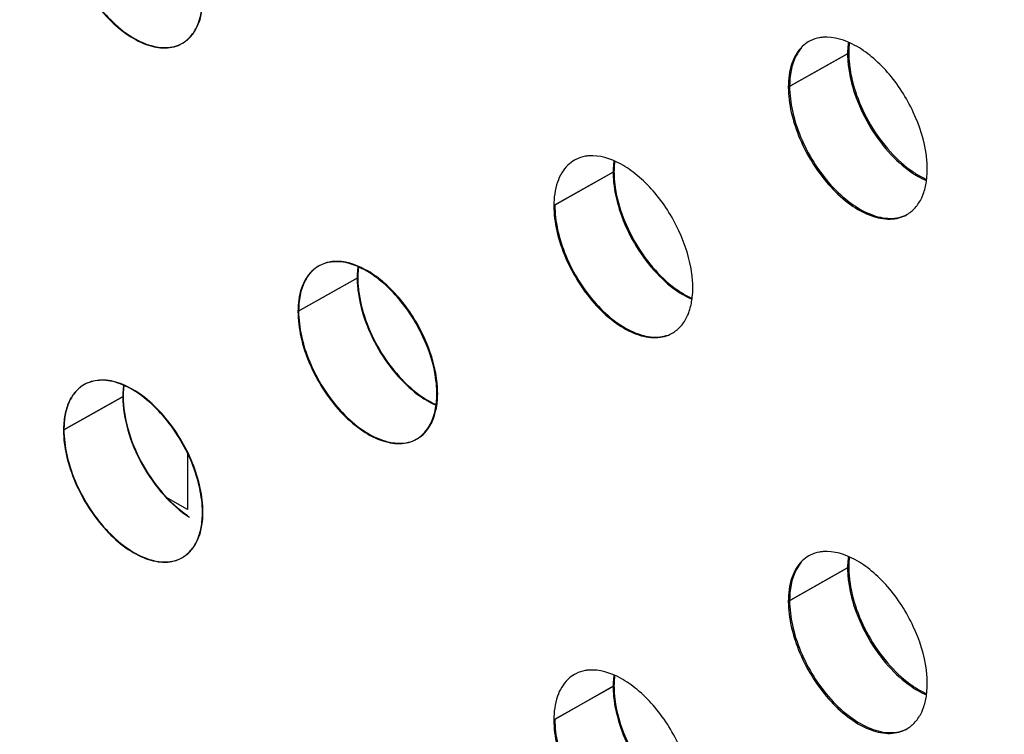
# Model space of a CAD drawing. Units: millimetres. Extents: x 135 to 207, y 44 to 174.
# Drawn here: x 164 to 170, y 94 to 98 of the extents above; entities that cross this region are included whole.
import ezdxf

# ---------------------------------------------------------------- set-up
doc = ezdxf.new("R2010")
doc.units = ezdxf.units.MM
doc.header["$LTSCALE"] = 16.335
doc.layers.get('0').update_dxf_attribs({"linetype": 'CONTINUOUS'})
doc.layers.add('ASSI', color=7, linetype='CONTINUOUS')
doc.layers.add('DRAFT', color=7, linetype='CONTINUOUS')

msp = doc.modelspace()

# ---------------------------------------------------------------- linework, layer by layer
at = {"color": 250, "linetype": 'CONTINUOUS'}
for p, q in [((169.3972, 97.8436), (169.0401, 97.6416)), ((167.9802, 97.1269), (167.623, 96.9249)), ((166.4337, 96.4863), (166.0764, 96.2844)), ((165.0174, 95.77), (164.66, 95.5681)), ((169.3972, 94.7393), (169.0401, 94.5373)), ((167.9802, 94.0227), (167.623, 93.8207))]:
    msp.add_line(p, q, dxfattribs=at)
at = {"color": 7, "linetype": 'CONTINUOUS'}
for centre, radius, start, end in [((170.0065, 97.8438), 0.6093, 180.02046, 183.49986), ((170.0565, 97.8469), 0.6593, 183.5049, 186.80137), ((168.5896, 97.1272), 0.6094, 180.02046, 183.49912), ((168.6396, 97.1303), 0.6595, 183.50416, 186.79988), ((166.2973, 96.3887), 0.1959, 118.27493, 119.49751), ((167.0433, 96.4866), 0.6095, 180.02046, 183.49831), ((167.0933, 96.4897), 0.6597, 183.50334, 186.79826), ((166.2565, 95.7859), 0.6595, 3.50396, 6.79945), ((164.8808, 95.6725), 0.1958, 110.74421, 119.4876), ((166.3065, 95.7891), 0.6094, 0.02046, 3.49892), ((166.695, 95.685), 0.1959, 297.92385, 299.50163), ((4878.3074, 8079.6518), 9275.325, 239.40795278, 239.52515643), ((170.0065, 94.7396), 0.6093, 180.02046, 183.49986), ((170.0565, 94.7427), 0.6593, 183.5049, 186.80137), ((168.5896, 94.023), 0.6094, 180.02046, 183.49912), ((168.6396, 94.0261), 0.6595, 183.50416, 186.79988)]:
    msp.add_arc(centre, radius, start, end, dxfattribs=at)
for points, knots in [([(164.66, 98.6723), (164.66, 98.6222), (164.6736, 98.5166), (164.7246, 98.3607), (164.8044, 98.2083), (164.9074, 98.072), (165.025, 97.9643), (165.1314, 97.9033), (165.2148, 97.8793), (165.273, 97.8737), (165.3273, 97.8808), (165.3601, 97.894), (165.3749, 97.9023)], [0, 0, 0, 0, 0.126363, 0.265824, 0.411425, 0.558202, 0.69421, 0.810862, 0.863278, 0.912033, 0.957239, 1, 1, 1, 1]), ([(165.3749, 97.9023), (165.3948, 97.9136), (165.432, 97.9444), (165.4713, 98.009), (165.4948, 98.0885), (165.4994, 98.1465), (165.4994, 98.1771)], [0, 0, 0, 0, 0.217639, 0.449846, 0.709425, 1, 1, 1, 1]), ([(169.4009, 97.9064), (169.4003, 97.9014), (169.3981, 97.8805), (169.3972, 97.8595), (169.3972, 97.8436)], [0, 0, 0, 0, 0.241744, 1, 1, 1, 1]), ([(169.1112, 97.8724), (169.0993, 97.8588), (169.0535, 97.7904), (169.0401, 97.7051), (169.0401, 97.6416)], [0, 0, 0, 0, 0.221288, 1, 1, 1, 1]), ([(169.4018, 97.7688), (169.409, 97.7079), (169.4402, 97.5833), (169.5235, 97.4066), (169.6383, 97.2482), (169.7346, 97.1607), (169.7857, 97.1262)], [0, 0, 0, 0, 0.239954, 0.497199, 0.759009, 1, 1, 1, 1]), ([(169.0401, 97.6416), (169.0401, 97.5919), (169.0534, 97.4875), (169.1035, 97.3332), (169.1819, 97.1819), (169.2834, 97.0462), (169.3995, 96.9382), (169.5048, 96.876), (169.5877, 96.8504), (169.6457, 96.8432), (169.7001, 96.8485), (169.7334, 96.8603), (169.7485, 96.8681)], [0, 0, 0, 0, 0.125853, 0.264703, 0.409707, 0.556114, 0.69245, 0.809746, 0.86243, 0.911552, 0.957084, 1, 1, 1, 1]), ([(167.9841, 97.1915), (167.9835, 97.1863), (167.9811, 97.1649), (167.9802, 97.1433), (167.9802, 97.1269)], [0, 0, 0, 0, 0.241536, 1, 1, 1, 1]), ([(169.7857, 97.1262), (169.7924, 97.1216), (169.8186, 97.1046), (169.8461, 97.0897), (169.8671, 97.0802)], [0, 0, 0, 0, 0.260457, 1, 1, 1, 1]), ([(167.9848, 97.0522), (167.992, 96.9912), (168.0232, 96.8666), (168.1065, 96.69), (168.2212, 96.5315), (168.3175, 96.444), (168.3686, 96.4095)], [0, 0, 0, 0, 0.23996, 0.497211, 0.75902, 1, 1, 1, 1]), ([(167.623, 96.9249), (167.623, 96.8753), (167.6364, 96.7708), (167.6864, 96.6164), (167.7649, 96.4651), (167.8664, 96.3293), (167.9825, 96.2213), (168.0879, 96.1592), (168.1708, 96.1336), (168.2288, 96.1265), (168.2832, 96.1319), (168.3165, 96.1438), (168.3315, 96.1515)], [0, 0, 0, 0, 0.12588, 0.264763, 0.409799, 0.556225, 0.69255, 0.809815, 0.862483, 0.911584, 0.957097, 1, 1, 1, 1]), ([(166.2843, 96.5847), (166.2772, 96.584), (166.2496, 96.5802), (166.2227, 96.5709), (166.2046, 96.5612)], [0, 0, 0, 0, 0.259219, 1, 1, 1, 1]), ([(166.9114, 95.864), (166.9062, 95.9075), (166.8873, 95.9964), (166.8385, 96.1265), (166.77, 96.2529), (166.6852, 96.3683), (166.5885, 96.4651), (166.4626, 96.5544), (166.3515, 96.5909), (166.2843, 96.5847)], [0, 0, 0, 0, 0.127919, 0.26444, 0.405146, 0.547031, 0.682251, 0.802623, 1, 1, 1, 1]), ([(166.2009, 96.5592), (166.1859, 96.5507), (166.1672, 96.5365), (166.1513, 96.5197), (166.1475, 96.5152)], [0, 0, 0, 0, 0.746809, 1, 1, 1, 1]), ([(166.4383, 96.5559), (166.4375, 96.5503), (166.4348, 96.5273), (166.4337, 96.504), (166.4337, 96.4863)], [0, 0, 0, 0, 0.240945, 1, 1, 1, 1]), ([(166.1475, 96.5152), (166.1356, 96.5016), (166.0899, 96.4332), (166.0764, 96.3479), (166.0764, 96.2844)], [0, 0, 0, 0, 0.221257, 1, 1, 1, 1]), ([(166.4383, 96.4116), (166.4455, 96.3506), (166.4767, 96.226), (166.56, 96.0494), (166.6747, 95.8909), (166.771, 95.8034), (166.822, 95.7688)], [0, 0, 0, 0, 0.239968, 0.497224, 0.759032, 1, 1, 1, 1]), ([(168.3686, 96.4095), (168.3755, 96.4048), (168.4022, 96.3875), (168.4303, 96.3723), (168.4518, 96.3627)], [0, 0, 0, 0, 0.260687, 1, 1, 1, 1]), ([(166.0764, 96.2844), (166.0764, 96.2346), (166.0899, 96.1298), (166.1402, 95.975), (166.2191, 95.8234), (166.321, 95.6874), (166.4375, 95.5795), (166.5432, 95.5177), (166.6262, 95.4925), (166.6843, 95.4859), (166.7387, 95.4917), (166.7718, 95.504), (166.7867, 95.5119)], [0, 0, 0, 0, 0.126026, 0.265083, 0.410289, 0.556823, 0.693057, 0.810139, 0.862731, 0.911728, 0.957146, 1, 1, 1, 1]), ([(165.4994, 95.0729), (165.4994, 95.1211), (165.4868, 95.2225), (165.4393, 95.3726), (165.3648, 95.5203), (165.2679, 95.6545), (165.1561, 95.7636), (165.038, 95.839), (164.921, 95.8752), (164.8439, 95.8678), (164.8116, 95.8556)], [0, 0, 0, 0, 0.124645, 0.262027, 0.405594, 0.55108, 0.688322, 0.807483, 0.910607, 1, 1, 1, 1]), ([(164.7845, 95.8429), (164.7646, 95.8316), (164.7273, 95.8008), (164.688, 95.7362), (164.6645, 95.6567), (164.66, 95.5987), (164.66, 95.5681)], [0, 0, 0, 0, 0.21763, 0.449832, 0.709414, 1, 1, 1, 1]), ([(165.0216, 95.8373), (165.0209, 95.8319), (165.0183, 95.8096), (165.0174, 95.7871), (165.0174, 95.77)], [0, 0, 0, 0, 0.241207, 1, 1, 1, 1]), ([(165.0174, 95.77), (165.0174, 95.705), (165.0401, 95.5677), (165.1209, 95.3705), (165.2424, 95.1906), (165.3485, 95.0912), (165.4056, 95.0525)], [0, 0, 0, 0, 0.231741, 0.488927, 0.75426, 1, 1, 1, 1]), ([(166.822, 95.7688), (166.829, 95.7641), (166.8562, 95.7465), (166.8849, 95.731), (166.9068, 95.7214)], [0, 0, 0, 0, 0.260899, 1, 1, 1, 1]), ([(166.9057, 95.6878), (166.9074, 95.6957), (166.9137, 95.7292), (166.9159, 95.7633), (166.9159, 95.7893)], [0, 0, 0, 0, 0.237566, 1, 1, 1, 1]), ([(166.8754, 95.6031), (166.8788, 95.6095), (166.8918, 95.6365), (166.9008, 95.6655), (166.9057, 95.6878)], [0, 0, 0, 0, 0.238587, 1, 1, 1, 1]), ([(164.66, 95.5681), (164.66, 95.518), (164.6736, 95.4124), (164.7246, 95.2566), (164.8044, 95.1041), (164.9074, 94.9678), (165.0249, 94.8601), (165.1314, 94.7992), (165.2148, 94.7751), (165.273, 94.7695), (165.3273, 94.7766), (165.3601, 94.7898), (165.3749, 94.7981)], [0, 0, 0, 0, 0.126363, 0.265824, 0.411425, 0.558202, 0.69421, 0.810862, 0.863278, 0.912033, 0.957239, 1, 1, 1, 1]), ([(166.7915, 95.5145), (166.8089, 95.5244), (166.8417, 95.5504), (166.8655, 95.5846), (166.8754, 95.6031)], [0, 0, 0, 0, 0.488001, 1, 1, 1, 1]), ([(165.3749, 94.7981), (165.3948, 94.8094), (165.432, 94.8403), (165.4713, 94.9048), (165.4948, 94.9844), (165.4994, 95.0424), (165.4994, 95.0729)], [0, 0, 0, 0, 0.217639, 0.449846, 0.709425, 1, 1, 1, 1]), ([(169.4009, 94.8021), (169.4003, 94.7971), (169.3981, 94.7762), (169.3972, 94.7553), (169.3972, 94.7393)], [0, 0, 0, 0, 0.241744, 1, 1, 1, 1]), ([(169.1112, 94.7682), (169.0993, 94.7546), (169.0535, 94.6862), (169.0401, 94.6008), (169.0401, 94.5373)], [0, 0, 0, 0, 0.221288, 1, 1, 1, 1]), ([(169.4018, 94.6646), (169.409, 94.6036), (169.4402, 94.479), (169.5235, 94.3024), (169.6383, 94.144), (169.7346, 94.0565), (169.7857, 94.0219)], [0, 0, 0, 0, 0.239954, 0.497199, 0.759009, 1, 1, 1, 1]), ([(169.0401, 94.5373), (169.0401, 94.4877), (169.0534, 94.3832), (169.1035, 94.2289), (169.1819, 94.0777), (169.2834, 93.9419), (169.3995, 93.8339), (169.5048, 93.7718), (169.5877, 93.7461), (169.6457, 93.739), (169.7001, 93.7442), (169.7334, 93.7561), (169.7485, 93.7638)], [0, 0, 0, 0, 0.125853, 0.264703, 0.409707, 0.556114, 0.69245, 0.809746, 0.86243, 0.911552, 0.957084, 1, 1, 1, 1]), ([(167.9841, 94.0873), (167.9835, 94.0821), (167.9811, 94.0607), (167.9802, 94.0391), (167.9802, 94.0227)], [0, 0, 0, 0, 0.241536, 1, 1, 1, 1]), ([(169.7857, 94.0219), (169.7924, 94.0174), (169.8186, 94.0004), (169.8461, 93.9855), (169.8671, 93.976)], [0, 0, 0, 0, 0.260457, 1, 1, 1, 1]), ([(167.9848, 93.948), (167.992, 93.887), (168.0232, 93.7624), (168.1065, 93.5858), (168.2212, 93.4274), (168.3175, 93.3398), (168.3686, 93.3053)], [0, 0, 0, 0, 0.23996, 0.497211, 0.75902, 1, 1, 1, 1]), ([(167.623, 93.8207), (167.623, 93.7711), (167.6364, 93.6666), (167.6864, 93.5122), (167.7649, 93.361), (167.8664, 93.2252), (167.9825, 93.1171), (168.0879, 93.055), (168.1708, 93.0294), (168.2288, 93.0223), (168.2832, 93.0277), (168.3165, 93.0396), (168.3315, 93.0473)], [0, 0, 0, 0, 0.12588, 0.264763, 0.409799, 0.556225, 0.69255, 0.809815, 0.862483, 0.911584, 0.957097, 1, 1, 1, 1])]:
    msp.add_open_spline(points, degree=3, knots=knots, dxfattribs=at)
at = {"layer": 'ASSI', "color": 250, "linetype": 'CONTINUOUS'}
for p, q in [((169.3901, 97.8396), (169.0324, 97.6378)), ((167.975, 97.124), (167.6173, 96.9222)), ((166.4302, 96.4844), (166.0726, 96.2826)), ((165.0152, 95.7688), (164.6575, 95.567)), ((169.3901, 94.7353), (169.0324, 94.5336)), ((167.975, 94.0198), (167.6173, 93.818))]:
    msp.add_line(p, q, dxfattribs=at)
at = {"layer": 'ASSI', "color": 7, "linetype": 'CONTINUOUS'}
for centre, radius, start, end in [((169.2531, 97.7421), 0.1958, 116.68874, 119.39476), ((169.9536, 97.8396), 0.5635, 179.55612, 180.00044), ((169.9901, 97.8398), 0.6, 180.02208, 183.90814), ((170.0726, 97.8451), 0.6827, 183.87751, 187.37745), ((167.838, 97.0265), 0.1957, 116.80978, 119.39487), ((169.1885, 97.1367), 0.6827, 3.87751, 7.37745), ((169.271, 97.142), 0.6, 0.02208, 3.90814), ((168.575, 97.1242), 0.6, 180.02208, 183.90814), ((168.6575, 97.1295), 0.6827, 183.87751, 187.37745), ((166.2932, 96.3869), 0.1957, 116.9658, 119.395), ((167.0302, 96.4846), 0.6, 180.02208, 183.90814), ((167.7734, 96.4211), 0.6827, 3.87751, 7.37745), ((167.8559, 96.4264), 0.6, 0.02208, 3.90814), ((167.1127, 96.4899), 0.6827, 183.87751, 187.37745), ((166.2287, 95.7815), 0.6827, 3.87751, 7.37745), ((164.8781, 95.6714), 0.1957, 117.13102, 119.39512), ((164.8793, 95.669), 0.1983, 109.92382, 117.11227), ((166.3111, 95.7868), 0.6, 0.02208, 3.90814), ((169.2531, 94.6378), 0.1958, 116.68874, 119.39476), ((169.9536, 94.7353), 0.5635, 179.55612, 180.00044), ((169.9901, 94.7355), 0.6, 180.02208, 183.90814), ((170.0726, 94.7408), 0.6827, 183.87751, 187.37745), ((167.838, 93.9223), 0.1957, 116.80978, 119.39487), ((169.1885, 94.0325), 0.6827, 3.87751, 7.37745), ((169.271, 94.0377), 0.6, 0.02208, 3.90814), ((168.575, 94.02), 0.6, 180.02208, 183.90814), ((168.6575, 94.0253), 0.6827, 183.87751, 187.37745)]:
    msp.add_arc(centre, radius, start, end, dxfattribs=at)
for points, knots in [([(164.6575, 98.6712), (164.6575, 98.62), (164.6716, 98.5124), (164.7243, 98.3542), (164.8054, 98.2014), (164.9085, 98.0667), (165.0255, 97.9607), (165.1473, 97.8917), (165.2509, 97.8698), (165.3245, 97.8795), (165.3569, 97.8925), (165.3715, 97.9008)], [0, 0, 0, 0, 0.129118, 0.27119, 0.41879, 0.563443, 0.697216, 0.814319, 0.913218, 0.957514, 1, 1, 1, 1]), ([(165.3715, 97.9008), (165.3914, 97.912), (165.4286, 97.9428), (165.4681, 98.0072), (165.4915, 98.0869), (165.4961, 98.145), (165.4961, 98.1756)], [0, 0, 0, 0, 0.216578, 0.449158, 0.708889, 1, 1, 1, 1]), ([(169.8655, 97.2244), (169.8539, 97.3149), (169.796, 97.4957), (169.6699, 97.6928), (169.5407, 97.8208), (169.4171, 97.9079), (169.308, 97.9437), (169.242, 97.9382)], [0, 0, 0, 0, 0.269748, 0.551567, 0.683865, 0.804169, 1, 1, 1, 1]), ([(169.242, 97.9382), (169.2352, 97.9376), (169.2087, 97.9342), (169.1829, 97.9259), (169.1652, 97.917)], [0, 0, 0, 0, 0.257226, 1, 1, 1, 1]), ([(169.3947, 97.9089), (169.3939, 97.9037), (169.3914, 97.8821), (169.3902, 97.8604), (169.3901, 97.8439)], [0, 0, 0, 0, 0.243243, 1, 1, 1, 1]), ([(169.1166, 97.8824), (169.0878, 97.8547), (169.0427, 97.7747), (169.0324, 97.6858), (169.0324, 97.6378)], [0, 0, 0, 0, 0.454108, 1, 1, 1, 1]), ([(169.3956, 97.7574), (169.4037, 97.6943), (169.4376, 97.5658), (169.5254, 97.3868), (169.6437, 97.2297), (169.7412, 97.145), (169.7924, 97.1123)], [0, 0, 0, 0, 0.245704, 0.507503, 0.765318, 1, 1, 1, 1]), ([(169.0324, 97.6378), (169.0324, 97.5866), (169.0466, 97.479), (169.0992, 97.3208), (169.1804, 97.168), (169.2835, 97.0333), (169.4004, 96.9273), (169.5222, 96.8583), (169.6258, 96.8364), (169.6995, 96.8461), (169.7318, 96.8591), (169.7465, 96.8674)], [0, 0, 0, 0, 0.129118, 0.27119, 0.41879, 0.563443, 0.697216, 0.814319, 0.913218, 0.957514, 1, 1, 1, 1]), ([(167.8269, 97.2226), (167.82, 97.222), (167.7935, 97.2186), (167.7675, 97.2102), (167.7497, 97.2012)], [0, 0, 0, 0, 0.257249, 1, 1, 1, 1]), ([(168.4504, 96.5088), (168.4388, 96.5993), (168.3809, 96.7801), (168.2548, 96.9772), (168.1256, 97.1052), (168.0019, 97.1923), (167.8929, 97.2281), (167.8269, 97.2226)], [0, 0, 0, 0, 0.269748, 0.551567, 0.683865, 0.804169, 1, 1, 1, 1]), ([(167.9795, 97.1933), (167.9788, 97.1877), (167.976, 97.1647), (167.975, 97.1415), (167.975, 97.124)], [0, 0, 0, 0, 0.242842, 1, 1, 1, 1]), ([(167.7015, 97.1669), (167.6727, 97.1391), (167.6276, 97.0591), (167.6173, 96.9702), (167.6173, 96.9222)], [0, 0, 0, 0, 0.454108, 1, 1, 1, 1]), ([(169.7924, 97.1123), (169.7985, 97.1084), (169.8223, 97.0938), (169.8473, 97.081), (169.8663, 97.0728)], [0, 0, 0, 0, 0.258894, 1, 1, 1, 1]), ([(169.8655, 97.0665), (169.8665, 97.0726), (169.8698, 97.0977), (169.871, 97.123), (169.871, 97.1422)], [0, 0, 0, 0, 0.242096, 1, 1, 1, 1]), ([(169.8374, 96.97), (169.8408, 96.9772), (169.8537, 97.0082), (169.8617, 97.0412), (169.8655, 97.0665)], [0, 0, 0, 0, 0.237082, 1, 1, 1, 1]), ([(167.9805, 97.0418), (167.9886, 96.9787), (168.0225, 96.8502), (168.1103, 96.6712), (168.2286, 96.5141), (168.3261, 96.4294), (168.3773, 96.3967)], [0, 0, 0, 0, 0.245704, 0.507503, 0.765318, 1, 1, 1, 1]), ([(169.7465, 96.8674), (169.7659, 96.8784), (169.8024, 96.9084), (169.8274, 96.9483), (169.8374, 96.97)], [0, 0, 0, 0, 0.482761, 1, 1, 1, 1]), ([(167.6173, 96.9222), (167.6173, 96.8711), (167.6314, 96.7634), (167.6841, 96.6052), (167.7652, 96.4525), (167.8684, 96.3177), (167.9853, 96.2117), (168.1071, 96.1427), (168.2107, 96.1208), (168.2843, 96.1305), (168.3167, 96.1435), (168.3313, 96.1518)], [0, 0, 0, 0, 0.129118, 0.27119, 0.41879, 0.563443, 0.697216, 0.814319, 0.913218, 0.957514, 1, 1, 1, 1]), ([(166.2822, 96.583), (166.2752, 96.5824), (166.2485, 96.579), (166.2223, 96.5705), (166.2045, 96.5614)], [0, 0, 0, 0, 0.257278, 1, 1, 1, 1]), ([(166.9057, 95.8692), (166.894, 95.9597), (166.8361, 96.1405), (166.71, 96.3376), (166.5808, 96.4656), (166.4572, 96.5527), (166.3482, 96.5885), (166.2822, 96.583)], [0, 0, 0, 0, 0.269748, 0.551567, 0.683865, 0.804169, 1, 1, 1, 1]), ([(166.1567, 96.5273), (166.1279, 96.4995), (166.0828, 96.4195), (166.0726, 96.3306), (166.0726, 96.2826)], [0, 0, 0, 0, 0.454108, 1, 1, 1, 1]), ([(166.4348, 96.5537), (166.434, 96.5481), (166.4313, 96.5251), (166.4302, 96.5019), (166.4302, 96.4844)], [0, 0, 0, 0, 0.242842, 1, 1, 1, 1]), ([(166.4357, 96.4022), (166.4438, 96.3391), (166.4777, 96.2106), (166.5656, 96.0316), (166.6838, 95.8745), (166.7813, 95.7898), (166.8326, 95.7571)], [0, 0, 0, 0, 0.245704, 0.507503, 0.765318, 1, 1, 1, 1]), ([(168.4504, 96.351), (168.4514, 96.357), (168.4546, 96.3821), (168.4559, 96.4074), (168.4559, 96.4266)], [0, 0, 0, 0, 0.242096, 1, 1, 1, 1]), ([(168.3773, 96.3967), (168.3834, 96.3928), (168.4072, 96.3782), (168.4322, 96.3654), (168.4512, 96.3572)], [0, 0, 0, 0, 0.258894, 1, 1, 1, 1]), ([(168.4223, 96.2544), (168.4257, 96.2616), (168.4386, 96.2926), (168.4466, 96.3256), (168.4504, 96.351)], [0, 0, 0, 0, 0.237082, 1, 1, 1, 1]), ([(166.0726, 96.2826), (166.0726, 96.2314), (166.0867, 96.1238), (166.1393, 95.9656), (166.2205, 95.8129), (166.3236, 95.6781), (166.4406, 95.5721), (166.5623, 95.5031), (166.666, 95.4812), (166.7396, 95.4909), (166.7719, 95.5039), (166.7866, 95.5122)], [0, 0, 0, 0, 0.129118, 0.27119, 0.41879, 0.563443, 0.697216, 0.814319, 0.913218, 0.957514, 1, 1, 1, 1]), ([(168.3313, 96.1518), (168.3508, 96.1628), (168.3873, 96.1928), (168.4122, 96.2327), (168.4223, 96.2544)], [0, 0, 0, 0, 0.482761, 1, 1, 1, 1]), ([(165.4961, 95.0714), (165.4961, 95.1204), (165.4831, 95.2234), (165.4345, 95.3754), (165.359, 95.5233), (165.2624, 95.6558), (165.1518, 95.7633), (165.035, 95.8377), (164.9193, 95.8737), (164.8435, 95.867), (164.8117, 95.8554)], [0, 0, 0, 0, 0.12713, 0.266784, 0.412302, 0.556001, 0.690511, 0.810077, 0.912227, 1, 1, 1, 1]), ([(164.7821, 95.8419), (164.7622, 95.8307), (164.7251, 95.7998), (164.6856, 95.7354), (164.6621, 95.6557), (164.6575, 95.5976), (164.6575, 95.567)], [0, 0, 0, 0, 0.216578, 0.449158, 0.708889, 1, 1, 1, 1]), ([(165.0197, 95.8381), (165.019, 95.8325), (165.0162, 95.8095), (165.0152, 95.7863), (165.0152, 95.7688)], [0, 0, 0, 0, 0.242842, 1, 1, 1, 1]), ([(165.0152, 95.7688), (165.0152, 95.7011), (165.0396, 95.5583), (165.1253, 95.3563), (165.2514, 95.1758), (165.3598, 95.0783), (165.4175, 95.0415)], [0, 0, 0, 0, 0.236393, 0.498186, 0.760974, 1, 1, 1, 1]), ([(166.8326, 95.7571), (166.8387, 95.7532), (166.8625, 95.7386), (166.8874, 95.7258), (166.9064, 95.7176)], [0, 0, 0, 0, 0.258894, 1, 1, 1, 1]), ([(166.9057, 95.7113), (166.9066, 95.7174), (166.9099, 95.7425), (166.9112, 95.7678), (166.9112, 95.787)], [0, 0, 0, 0, 0.242096, 1, 1, 1, 1]), ([(166.8631, 95.5877), (166.8685, 95.5965), (166.889, 95.6352), (166.9006, 95.6782), (166.9057, 95.7113)], [0, 0, 0, 0, 0.233436, 1, 1, 1, 1]), ([(164.6575, 95.567), (164.6575, 95.5159), (164.6716, 95.4082), (164.7243, 95.25), (164.8054, 95.0973), (164.9085, 94.9625), (165.0255, 94.8565), (165.1473, 94.7875), (165.2509, 94.7656), (165.3245, 94.7753), (165.3568, 94.7883), (165.3715, 94.7966)], [0, 0, 0, 0, 0.129118, 0.27119, 0.41879, 0.563443, 0.697216, 0.814319, 0.913218, 0.957514, 1, 1, 1, 1]), ([(166.7866, 95.5122), (166.802, 95.5209), (166.8311, 95.5431), (166.8535, 95.572), (166.8631, 95.5877)], [0, 0, 0, 0, 0.488673, 1, 1, 1, 1]), ([(165.3715, 94.7966), (165.3914, 94.8078), (165.4285, 94.8386), (165.468, 94.903), (165.4915, 94.9827), (165.4961, 95.0408), (165.4961, 95.0714)], [0, 0, 0, 0, 0.216578, 0.449158, 0.708889, 1, 1, 1, 1]), ([(169.242, 94.8339), (169.2352, 94.8333), (169.2087, 94.83), (169.1829, 94.8216), (169.1652, 94.8127)], [0, 0, 0, 0, 0.257226, 1, 1, 1, 1]), ([(169.8655, 94.1201), (169.8539, 94.2106), (169.796, 94.3915), (169.6699, 94.5886), (169.5407, 94.7166), (169.4171, 94.8037), (169.308, 94.8394), (169.242, 94.8339)], [0, 0, 0, 0, 0.269748, 0.551567, 0.683865, 0.804169, 1, 1, 1, 1]), ([(169.3947, 94.8046), (169.3939, 94.7994), (169.3914, 94.7779), (169.3902, 94.7561), (169.3901, 94.7397)], [0, 0, 0, 0, 0.243243, 1, 1, 1, 1]), ([(169.1166, 94.7782), (169.0878, 94.7505), (169.0427, 94.6705), (169.0324, 94.5816), (169.0324, 94.5336)], [0, 0, 0, 0, 0.454108, 1, 1, 1, 1]), ([(169.3956, 94.6532), (169.4037, 94.59), (169.4376, 94.4616), (169.5254, 94.2826), (169.6437, 94.1255), (169.7412, 94.0408), (169.7924, 94.0081)], [0, 0, 0, 0, 0.245704, 0.507503, 0.765318, 1, 1, 1, 1]), ([(169.0324, 94.5336), (169.0324, 94.4824), (169.0466, 94.3748), (169.0992, 94.2165), (169.1804, 94.0638), (169.2835, 93.9291), (169.4004, 93.8231), (169.5222, 93.754), (169.6258, 93.7321), (169.6995, 93.7419), (169.7318, 93.7549), (169.7465, 93.7631)], [0, 0, 0, 0, 0.129118, 0.27119, 0.41879, 0.563443, 0.697216, 0.814319, 0.913218, 0.957514, 1, 1, 1, 1]), ([(167.8269, 94.1184), (167.82, 94.1178), (167.7934, 94.1144), (167.7675, 94.106), (167.7497, 94.097)], [0, 0, 0, 0, 0.257249, 1, 1, 1, 1]), ([(168.4504, 93.4046), (168.4388, 93.4951), (168.3809, 93.676), (168.2547, 93.873), (168.1256, 94.0011), (168.0019, 94.0882), (167.8929, 94.1239), (167.8269, 94.1184)], [0, 0, 0, 0, 0.269748, 0.551567, 0.683865, 0.804169, 1, 1, 1, 1]), ([(167.9795, 94.0891), (167.9788, 94.0835), (167.976, 94.0605), (167.975, 94.0373), (167.975, 94.0198)], [0, 0, 0, 0, 0.242842, 1, 1, 1, 1]), ([(167.7015, 94.0627), (167.6727, 94.035), (167.6276, 93.955), (167.6173, 93.8661), (167.6173, 93.818)], [0, 0, 0, 0, 0.454108, 1, 1, 1, 1]), ([(169.8655, 93.9623), (169.8665, 93.9684), (169.8698, 93.9934), (169.871, 94.0188), (169.871, 94.038)], [0, 0, 0, 0, 0.242096, 1, 1, 1, 1]), ([(169.7924, 94.0081), (169.7985, 94.0042), (169.8223, 93.9896), (169.8473, 93.9767), (169.8663, 93.9685)], [0, 0, 0, 0, 0.258894, 1, 1, 1, 1]), ([(169.8374, 93.8657), (169.8408, 93.8729), (169.8537, 93.904), (169.8617, 93.937), (169.8655, 93.9623)], [0, 0, 0, 0, 0.237082, 1, 1, 1, 1]), ([(167.9805, 93.9376), (167.9886, 93.8745), (168.0225, 93.7461), (168.1103, 93.567), (168.2286, 93.4099), (168.326, 93.3252), (168.3773, 93.2925)], [0, 0, 0, 0, 0.245704, 0.507503, 0.765318, 1, 1, 1, 1]), ([(169.7465, 93.7631), (169.7659, 93.7741), (169.8024, 93.8042), (169.8274, 93.844), (169.8374, 93.8657)], [0, 0, 0, 0, 0.482761, 1, 1, 1, 1]), ([(167.6173, 93.818), (167.6173, 93.7669), (167.6314, 93.6592), (167.6841, 93.501), (167.7652, 93.3483), (167.8684, 93.2135), (167.9853, 93.1075), (168.1071, 93.0385), (168.2107, 93.0166), (168.2843, 93.0263), (168.3167, 93.0394), (168.3313, 93.0476)], [0, 0, 0, 0, 0.129118, 0.27119, 0.41879, 0.563443, 0.697216, 0.814319, 0.913218, 0.957514, 1, 1, 1, 1])]:
    msp.add_open_spline(points, degree=3, knots=knots, dxfattribs=at)
for points in [[(169.157, 97.9126), (169.1424, 97.9044), (169.1287, 97.8941), (169.1166, 97.8824)], [(167.7419, 97.1971), (167.7272, 97.1888), (167.7136, 97.1785), (167.7015, 97.1669)], [(166.1971, 96.5574), (166.1825, 96.5492), (166.1688, 96.5389), (166.1567, 96.5273)], [(169.157, 94.8084), (169.1424, 94.8001), (169.1287, 94.7899), (169.1166, 94.7782)], [(167.7419, 94.0929), (167.7272, 94.0846), (167.7136, 94.0743), (167.7015, 94.0627)]]:
    msp.add_open_spline(points, degree=3, dxfattribs=at)
at = {"layer": 'DRAFT', "color": 7, "linetype": 'CONTINUOUS'}
for p, q in [((165.4057, 95.4281), (165.4057, 95.0879)), ((165.4057, 95.0879), (165.2743, 95.1629))]:
    msp.add_line(p, q, dxfattribs=at)

doc.saveas('drawing.dxf')
